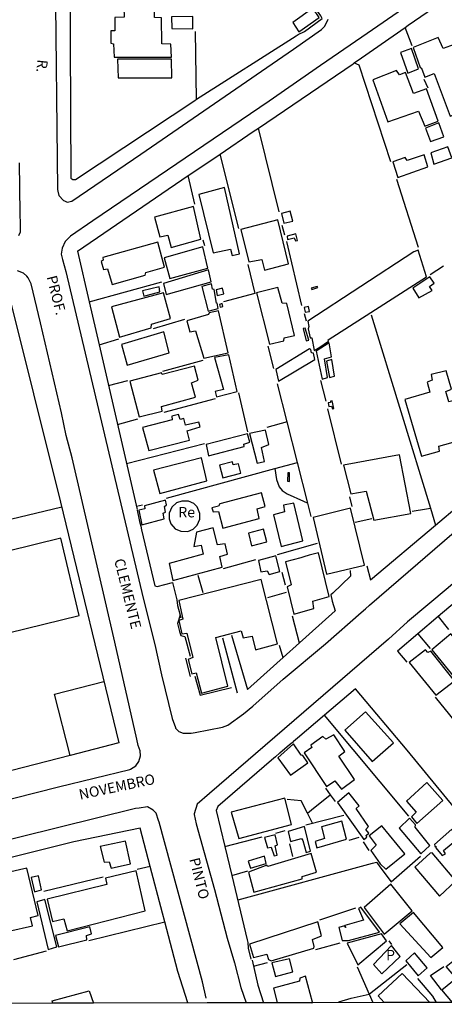
# Model space of a CAD drawing. Units: millimetres. Extents: x 178300 to 180721, y 1671502 to 1674279.
# Drawn here: x 179444 to 179547, y 1671505 to 1671742 of the extents above; entities that cross this region are included whole.
import ezdxf
from ezdxf.enums import TextEntityAlignment as Align

# ---------------------------------------------------------------- set-up
doc = ezdxf.new("R2010")
doc.units = ezdxf.units.MM
doc.header["$LTSCALE"] = 10
for name, color, linetype in [('V-EDIFICACAO', 7, 'Continuous'), ('V-EDIFICACAO_IDENTIFICADA', 6, 'Continuous'), ('V-LOTE', 1, 'Continuous'), ('V-NOME_DOS_LOGRADOUROS', 7, 'Continuous'), ('V-QUADRA', 2, 'Continuous'), ('V-TESTADA', 250, 'Continuous'), ('X-LIMITE_5000', 7, 'Continuous')]:
    doc.layers.add(name, color=color, linetype=linetype)

msp = doc.modelspace()

# ---------------------------------------------------------------- linework, layer by layer
at = {"layer": 'V-EDIFICACAO'}
for points in [[(179476.93, 1671742.74), (179476.81, 1671748.43), (179478.18, 1671748.26), (179478.18, 1671751.01), (179476.85, 1671751.19), (179476.85, 1671752.56), (179469.54, 1671752.65), (179469.5, 1671749.42), (179469.6, 1671745.13), (179469.61, 1671742.82), (179467.37, 1671742.73), (179467.42, 1671739.52), (179466.42, 1671739.46), (179466.45, 1671736.5), (179467.09, 1671736.39), (179467.24, 1671733.14), (179481.02, 1671733.11), (179480.91, 1671736.26), (179478.75, 1671736.36), (179478.61, 1671742.66)], [(179481.06, 1671742.89), (179481.16, 1671740.03), (179486.2, 1671739.96), (179486.17, 1671742.93), (179481.06, 1671742.89)], [(179510.33, 1671741.53), (179511.75, 1671739.26), (179516.69, 1671742.7), (179515.12, 1671744.97), (179510.33, 1671741.53)], [(179546.59, 1671735.23), (179545.41, 1671737.88), (179539.34, 1671735.44), (179541.01, 1671730.68), (179541.38, 1671730.48), (179542.16, 1671728.34), (179544.4, 1671729.17), (179548.29, 1671718.92), (179557.45, 1671722.55), (179554.72, 1671729.99), (179555.8, 1671730.48), (179552.78, 1671737.5), (179546.59, 1671735.23)], [(179538.92, 1671735.22), (179536.27, 1671734.25), (179538.07, 1671729.31), (179540.66, 1671730.29), (179538.92, 1671735.22)], [(179468, 1671732.62), (179468.17, 1671728.19), (179481.14, 1671728.19), (179481.04, 1671732.63), (179468, 1671732.62)], [(179537.49, 1671729.42), (179536.02, 1671728.88), (179535.35, 1671729.94), (179529.59, 1671727.67), (179533.24, 1671717.53), (179540.67, 1671720.15), (179542.13, 1671716.53), (179545.39, 1671717.68), (179542.57, 1671725.49), (179539.46, 1671724.35), (179537.49, 1671729.42)], [(179542.33, 1671716.04), (179543.54, 1671712.77), (179546.72, 1671713.89), (179545.55, 1671717.27), (179542.33, 1671716.04)], [(179537.86, 1671708.19), (179537.42, 1671708.96), (179534.43, 1671707.92), (179534.43, 1671707.92), (179535.64, 1671704.14), (179542.87, 1671706.7), (179542.01, 1671709.6), (179537.86, 1671708.19)], [(179543.57, 1671710.05), (179544.35, 1671707.3), (179548.65, 1671708.85), (179547.74, 1671711.48), (179543.57, 1671710.05)], [(179487.64, 1671700.02), (179491.12, 1671685.94), (179495.32, 1671686.84), (179495.72, 1671685.3), (179497.48, 1671685.72), (179493.83, 1671701.67), (179487.64, 1671700.02)], [(179476.96, 1671694.56), (179478.26, 1671689.827), (179478.26, 1671689.827), (179480.14, 1671690.23), (179480.99, 1671687.26), (179488.1, 1671689.25), (179486.33, 1671697.1), (179476.96, 1671694.56)], [(179507.55, 1671695.4), (179508.12, 1671693.07), (179510.3, 1671693.61), (179509.71, 1671695.97), (179507.55, 1671695.4)], [(179497.81, 1671691.6), (179499.7, 1671683.76), (179502.84, 1671684.35), (179503.51, 1671681.79), (179509.31, 1671683.26), (179506.68, 1671693.87), (179497.81, 1671691.6)], [(179508.92, 1671689.97), (179509.06, 1671689.18), (179510.65, 1671689.56), (179510.94, 1671688.84), (179511.42, 1671688.96), (179511.06, 1671690.54), (179508.92, 1671689.97)], [(179464.49, 1671684.86), (179464.6, 1671684.15), (179464.1, 1671683.89), (179464.65, 1671681.94), (179465.6, 1671682.07), (179466.72, 1671678.33), (179474.71, 1671680.55), (179474.83, 1671681.23), (179479.39, 1671682.53), (179477.79, 1671688.49), (179464.49, 1671684.86)], [(179479.31, 1671684.76), (179480.65, 1671679.74), (179489.8, 1671682.26), (179488.59, 1671687.37), (179479.31, 1671684.76)], [(179513.97, 1671669.43), (179514.22, 1671668.18), (179514, 1671667.63), (179514.54, 1671665.45), (179514.9, 1671665.47), (179515.48, 1671662.41), (179516.81, 1671663.21), (179518.94, 1671664.66), (179518.87, 1671664.98), (179542.52, 1671680.2), (179540.52, 1671686.61), (179539.52, 1671686.23), (179513.97, 1671669.43)], [(179479.1, 1671678.58), (179479.78, 1671675.94), (179490.59, 1671678.97), (179490.01, 1671681.83), (179479.1, 1671678.58)], [(179539.3, 1671677.46), (179540.73, 1671675.13), (179543.89, 1671676.85), (179543.32, 1671677.84), (179544.42, 1671678.64), (179543.38, 1671680.16), (179539.3, 1671677.46)], [(179466.58, 1671672.89), (179468.55, 1671665.64), (179476.13, 1671667.86), (179476.2, 1671668.71), (179480.84, 1671670.11), (179479.13, 1671676.31), (179466.58, 1671672.89)], [(179474.06, 1671676.77), (179474.41, 1671675.47), (179478.27, 1671676.55), (179478.09, 1671677.77), (179474.06, 1671676.77)], [(179488.41, 1671677.86), (179489.88, 1671671.88), (179492.29, 1671672.56), (179492.088, 1671673.841), (179491.903, 1671673.814), (179491.31, 1671677.11), (179490.97, 1671677.17), (179490.67, 1671678.45), (179488.41, 1671677.86)], [(179491.83, 1671677.02), (179492.1, 1671675.64), (179493.66, 1671676.03), (179493.36, 1671677.46), (179491.83, 1671677.02)], [(179506.7, 1671677.6), (179501.57, 1671676.3), (179504.66, 1671663.93), (179508.17, 1671664.74), (179508.24, 1671665.42), (179510.7, 1671666), (179508.87, 1671673.73), (179507.72, 1671673.82), (179506.7, 1671677.6)], [(179514.77, 1671677.42), (179514.93, 1671677.14), (179516.35, 1671677.58), (179516.18, 1671677.85), (179514.77, 1671677.42)], [(179490.14, 1671671.49), (179489.95, 1671671.11), (179484.78, 1671669.55), (179485.52, 1671666.86), (179486.84, 1671667.17), (179488.89, 1671660.51), (179494.72, 1671661.86), (179492.37, 1671671.94), (179490.14, 1671671.49)], [(179492.6, 1671673.49), (179492.76, 1671672.86), (179493.4, 1671673.01), (179493.26, 1671673.71), (179492.6, 1671673.49)], [(179513.05, 1671672.76), (179513.32, 1671671.63), (179514.32, 1671671.79), (179514.08, 1671673.01), (179513.05, 1671672.76)], [(179469.01, 1671663.88), (179470.34, 1671658.85), (179480.48, 1671661.86), (179479.2, 1671666.87), (179469.01, 1671663.88)], [(179513.33, 1671667.8), (179512.82, 1671667.68), (179513.51, 1671664.74), (179514.22, 1671664.91), (179513.33, 1671667.8)], [(179506.2, 1671657.81), (179506.84, 1671655), (179515.61, 1671660.21), (179515.3, 1671661.78), (179514.83, 1671661.84), (179514.64, 1671662.66), (179514.33, 1671662.77), (179506.2, 1671657.81)], [(179515.94, 1671662.21), (179517.41, 1671655.51), (179518.66, 1671655.9), (179517.99, 1671660.38), (179519.68, 1671660.84), (179519.11, 1671664.22), (179515.94, 1671662.21)], [(179491.44, 1671660.74), (179493.589, 1671653.019), (179493.589, 1671653.019), (179491.63, 1671652.47), (179491.88, 1671651.2), (179496.86, 1671652.53), (179494.85, 1671661.38), (179491.44, 1671660.74)], [(179518.48, 1671659.86), (179519.15, 1671655.9), (179520.41, 1671656.24), (179519.75, 1671660.24), (179518.48, 1671659.86)], [(179470.98, 1671654.97), (179473.26, 1671646.39), (179478.82, 1671647.78), (179478.63, 1671648.88), (179486.82, 1671651.16), (179485.89, 1671654.58), (179487.46, 1671655.27), (179486.58, 1671658.62), (179478.81, 1671656.63), (179478.63, 1671657.04), (179470.98, 1671654.97)], [(179542.76, 1671654.72), (179543.37, 1671652.35), (179537.33, 1671650.61), (179541.39, 1671636.93), (179545.68, 1671638.12), (179545.56, 1671639.31), (179555.31, 1671642.08), (179552.61, 1671651.15), (179547.93, 1671650.02), (179547.25, 1671652.53), (179548.56, 1671653.05), (179547.31, 1671657.47), (179543.67, 1671656.57), (179543.91, 1671655.24), (179542.76, 1671654.72)], [(179518.83, 1671649.74), (179518.97, 1671648.92), (179519.66, 1671649.01), (179519.88, 1671648.36), (179520.22, 1671648.4), (179519.81, 1671650.28), (179519.44, 1671650.21), (179519.44, 1671649.83), (179518.83, 1671649.74)], [(179474.1, 1671643.81), (179475.6, 1671638.3), (179485.4, 1671640.77), (179484.87, 1671643.01), (179487.98, 1671643.95), (179487.63, 1671645.08), (179484.45, 1671644.37), (179484.03, 1671645.98), (179483.17, 1671645.73), (179482.76, 1671646.96), (179481.13, 1671646.52), (179481.25, 1671645.69), (179474.1, 1671643.81)], [(179499.9, 1671642.37), (179501.69, 1671635.22), (179503.52, 1671635.66), (179502.77, 1671639.04), (179504.52, 1671639.74), (179503.73, 1671643.2), (179499.9, 1671642.37)], [(179489.41, 1671639.69), (179489.96, 1671637.01), (179498.56, 1671639.21), (179498.47, 1671639.8), (179499.94, 1671640.31), (179499.35, 1671642.26), (179489.41, 1671639.69)], [(179476.75, 1671633.53), (179478.21, 1671627.91), (179489.59, 1671630.98), (179488.26, 1671636.49), (179476.75, 1671633.53)], [(179522.55, 1671634.73), (179524.3, 1671627.84), (179528.039, 1671628.484), (179528.039, 1671628.484), (179529.84, 1671621.5), (179538.77, 1671623.08), (179536.04, 1671637.25), (179522.55, 1671634.73)], [(179492.6, 1671634.77), (179493.42, 1671631.72), (179497.75, 1671632.85), (179497.18, 1671635.07), (179495.97, 1671634.79), (179495.78, 1671635.55), (179492.6, 1671634.77)], [(179509.1, 1671632.91), (179509.05, 1671630.91), (179509.5, 1671630.78), (179509.55, 1671632.87), (179509.1, 1671632.91)], [(179474.55, 1671624.95), (179474.59, 1671624.24), (179473.16, 1671623.92), (179473.94, 1671620.35), (179479.3, 1671621.81), (179479.05, 1671623.17), (179479.6, 1671623.43), (179479.4, 1671624.8), (179479.87, 1671625.14), (179479.59, 1671626.32), (179474.55, 1671624.95)], [(179492.69, 1671625.42), (179492.36, 1671624.88), (179490.8, 1671624.46), (179491.07, 1671623.51), (179492.42, 1671623.57), (179493.45, 1671619.53), (179502.23, 1671621.86), (179501.7, 1671624.24), (179503.61, 1671624.74), (179502.76, 1671628.03), (179492.69, 1671625.42)], [(179483.55, 1671626.1), (179482.27, 1671625.64), (179481.16, 1671624.61), (179480.51, 1671623.13), (179480.51, 1671621.82), (179480.93, 1671620.63), (179481.97, 1671619.41), (179483.34, 1671618.81), (179484.96, 1671618.77), (179486.25, 1671619.32), (179487.25, 1671620.29), (179487.89, 1671621.74), (179487.89, 1671623.11), (179487.25, 1671624.68), (179486.45, 1671625.47), (179485.18, 1671626.07), (179483.55, 1671626.1)], [(179508.07, 1671625.06), (179508.28, 1671623.52), (179505.67, 1671622.76), (179507.52, 1671615.14), (179512.71, 1671616.5), (179510.58, 1671625.58), (179508.07, 1671625.06)], [(179515.2, 1671622.11), (179518.43, 1671608.43), (179527.63, 1671610.66), (179524.236, 1671624.402), (179524.236, 1671624.402), (179515.2, 1671622.11)], [(179487.05, 1671618.58), (179486.42, 1671615.09), (179488.19, 1671615.46), (179488.67, 1671613.31), (179480.47, 1671611.04), (179481.42, 1671606.93), (179493.26, 1671610.13), (179492.68, 1671612.69), (179494.55, 1671613.28), (179494, 1671615.75), (179492.17, 1671615.5), (179491.08, 1671619.66), (179487.05, 1671618.58)], [(179503.25, 1671619.27), (179499.63, 1671618.32), (179500.35, 1671615.32), (179504.02, 1671616.26), (179503.25, 1671619.27)], [(179502.01, 1671611.75), (179502.61, 1671608.98), (179504.16, 1671609.27), (179504.59, 1671608.39), (179507.2, 1671609.11), (179506.25, 1671612.9), (179502.01, 1671611.75)], [(179513, 1671612.63), (179512.28, 1671612.43), (179508.54, 1671611.4), (179509.95, 1671605.85), (179508.99, 1671605.42), (179510.6, 1671598.82), (179515.42, 1671600.18), (179515.16, 1671601.97), (179519.12, 1671603.06), (179516.49, 1671613.64), (179514.28, 1671613), (179513, 1671612.63)], [(179482.81, 1671602.12), (179483.83, 1671597.61), (179482.86, 1671597.3), (179483.59, 1671594.09), (179484.73, 1671594.19), (179486.18, 1671588.37), (179485.08, 1671587.88), (179485.95, 1671584.44), (179487.02, 1671584.62), (179488.3, 1671579.76), (179494.68, 1671581.47), (179491.77, 1671593.16), (179497.87, 1671594.76), (179498.34, 1671593.09), (179500.48, 1671593.48), (179501.34, 1671590.23), (179506.6, 1671591.62), (179502.7, 1671607.14), (179482.81, 1671602.12)], [(179548.44, 1671594.04), (179543.87, 1671590.21), (179549.97, 1671582.75), (179552.01, 1671584.37), (179551.7, 1671584.92), (179553.82, 1671586.78), (179552.04, 1671589.01), (179552.24, 1671589.6), (179548.44, 1671594.04)], [(179543.6, 1671589.88), (179542.87, 1671589.54), (179542.29, 1671590.22), (179538.36, 1671587.18), (179544.78, 1671579.29), (179549.29, 1671582.75), (179543.6, 1671589.88)], [(179527.84, 1671575.22), (179522.85, 1671570.82), (179529.43, 1671563.31), (179534.59, 1671567.78), (179527.84, 1671575.22)], [(179517.59, 1671569.28), (179514.68, 1671567.21), (179514.92, 1671566.64), (179513.05, 1671565.39), (179518.42, 1671557.28), (179520.49, 1671558.64), (179522.02, 1671556.64), (179525.19, 1671558.96), (179521.41, 1671564.55), (179522.84, 1671565.68), (179520.22, 1671569.71), (179518.28, 1671568.69), (179517.59, 1671569.28)], [(179506.7, 1671564.18), (179509.76, 1671559.98), (179513.92, 1671562.95), (179512.76, 1671564.69), (179512.3, 1671564.77), (179510.48, 1671567.53), (179506.7, 1671564.18)], [(179542.63, 1671558.21), (179537.76, 1671553.7), (179540.06, 1671551.07), (179538.92, 1671549.91), (179540.21, 1671548.31), (179546.51, 1671553.88), (179542.63, 1671558.21)], [(179523.84, 1671555.74), (179521.1, 1671553.42), (179527.41, 1671544.47), (179528.18, 1671545.06), (179528.03, 1671545.41), (179528.69, 1671545.97), (179527.93, 1671546.91), (179528.57, 1671547.62), (179525.59, 1671551.92), (179526.3, 1671552.55), (179523.84, 1671555.74)], [(179495.46, 1671551.05), (179497.31, 1671544.68), (179509.97, 1671548.11), (179508.39, 1671554.44), (179495.46, 1671551.05)], [(179517.23, 1671547.51), (179517.97, 1671544.68), (179515.67, 1671544.02), (179516.11, 1671542.46), (179523.3, 1671544.54), (179522.16, 1671548.92), (179517.23, 1671547.51)], [(179539.86, 1671547.47), (179539.93, 1671548.04), (179538.42, 1671549.63), (179535.97, 1671547.2), (179541.16, 1671541), (179543.39, 1671543.04), (179539.86, 1671547.47)], [(179503.51, 1671544.96), (179504.19, 1671542.42), (179505.08, 1671542.58), (179505.82, 1671540.53), (179506.56, 1671540.69), (179506.06, 1671542.97), (179506.66, 1671543.18), (179506.09, 1671545.62), (179503.51, 1671544.96)], [(179509.22, 1671546.41), (179509.74, 1671543.95), (179512.38, 1671544.71), (179512.76, 1671544.19), (179513.57, 1671541.35), (179514.58, 1671541.65), (179513.13, 1671547.62), (179509.22, 1671546.41)], [(179531.79, 1671547.75), (179528.75, 1671545.31), (179530.4, 1671543.11), (179529.17, 1671541.79), (179531.35, 1671538.63), (179532.73, 1671537.33), (179537.32, 1671540.99), (179531.79, 1671547.75)], [(179544.51, 1671543.22), (179544.68, 1671542.6), (179544.8, 1671542.87), (179544.82, 1671542.46), (179546.36, 1671540.58), (179547.15, 1671540.97), (179546.69, 1671541.82), (179550.36, 1671544.87), (179548.68, 1671546.98), (179544.51, 1671543.22)], [(179463.89, 1671542.76), (179464.78, 1671538.96), (179466, 1671539.11), (179466.49, 1671537.54), (179471.18, 1671538.61), (179469.98, 1671544.06), (179463.89, 1671542.76)], [(179504.32, 1671537.93), (179504.05, 1671538.26), (179499.65, 1671536.58), (179500.95, 1671531.78), (179512.57, 1671535.02), (179512.61, 1671535.57), (179516, 1671536.59), (179514.75, 1671541.12), (179504.32, 1671537.93)], [(179543.89, 1671541.25), (179543.41, 1671541.21), (179539.77, 1671537.78), (179545.73, 1671530.79), (179549.67, 1671534.48), (179543.89, 1671541.25)], [(179501.67, 1671539.87), (179499.54, 1671539.24), (179500.1, 1671537.56), (179503.9, 1671538.7), (179503.51, 1671540.42), (179501.67, 1671539.87)], [(179446.15, 1671537.58), (179438.68, 1671535.86), (179438.79, 1671534.96), (179438.54, 1671534.73), (179440.9, 1671524.92), (179441.26, 1671524.56), (179441.83, 1671522.33), (179447.5, 1671523.61), (179447.05, 1671525.63), (179448.88, 1671526.16), (179446.15, 1671537.58)], [(179465.11, 1671535.17), (179465.46, 1671533.64), (179451.05, 1671530.09), (179452.35, 1671524.69), (179455.08, 1671525.31), (179455.89, 1671522.46), (179474.68, 1671527.29), (179472.55, 1671536.88), (179465.11, 1671535.17)], [(179447.18, 1671535.28), (179448, 1671531.82), (179449.74, 1671532.29), (179448.96, 1671535.72), (179447.18, 1671535.28)], [(179527.51, 1671528.05), (179532.36, 1671521.61), (179539.08, 1671527.3), (179533.94, 1671533.73), (179527.51, 1671528.05)], [(179450.47, 1671529.98), (179448.58, 1671529.42), (179451.34, 1671517.97), (179453.42, 1671518.59), (179450.47, 1671529.98)], [(179522.86, 1671523.69), (179523.13, 1671523.23), (179522.79, 1671523.65), (179521.4, 1671523.23), (179522.19, 1671520.07), (179523.71, 1671520.11), (179531.26, 1671522.13), (179526.73, 1671528.18), (179526.18, 1671527.85), (179527.36, 1671525), (179522.86, 1671523.69)], [(179539.44, 1671526.89), (179536.14, 1671524.16), (179543.6, 1671516.01), (179546.47, 1671518.46), (179539.44, 1671526.89)], [(179499.86, 1671519.24), (179500.8, 1671515.98), (179504.03, 1671516.81), (179504.48, 1671515.51), (179505.08, 1671515.19), (179515.35, 1671518.23), (179515.49, 1671518.67), (179515.04, 1671520.38), (179517.25, 1671521.22), (179516.38, 1671524.63), (179499.86, 1671519.24)], [(179453.12, 1671521.33), (179453.77, 1671518.62), (179460.61, 1671520.28), (179460.53, 1671521.29), (179461.78, 1671521.71), (179461.38, 1671523.43), (179453.12, 1671521.33)], [(179523.45, 1671519.5), (179526.02, 1671514.21), (179532.88, 1671519.99), (179531.71, 1671521.68), (179523.45, 1671519.5)], [(179534.1, 1671518.88), (179529.76, 1671514.3), (179531.79, 1671512.05), (179536.23, 1671516.23), (179534.1, 1671518.88)], [(179539.64, 1671517.1), (179537.59, 1671515.18), (179540.56, 1671511.61), (179542.71, 1671513.51), (179539.64, 1671517.1)], [(179505.25, 1671514.71), (179506.16, 1671511.39), (179510.32, 1671512.56), (179509.54, 1671515.66), (179505.25, 1671514.71)]]:
    msp.add_lwpolyline(points, close=True, dxfattribs=at)
for points in [[(179548.86, 1671505.16), (179546.26, 1671508.24), (179549.68, 1671511.04), (179547.29, 1671513.84), (179548.93, 1671515.14), (179556.36, 1671506.18), (179557.19, 1671505.18)], [(179514.73, 1671505.11), (179515.103, 1671505.201), (179513.4, 1671511.49), (179512.02, 1671511.03), (179511.92, 1671510.32), (179505.65, 1671508.59), (179506.27, 1671506.09), (179506.52, 1671505.09)], [(179532.35, 1671505.13), (179530.92, 1671506.78), (179536.73, 1671512.18), (179543.36, 1671505.15)], [(179452.45, 1671504.98), (179452.29, 1671505.55), (179461.22, 1671507.93), (179462.24, 1671505)]]:
    msp.add_lwpolyline(points, dxfattribs=at)
at = {"layer": 'V-EDIFICACAO_IDENTIFICADA'}
msp.add_lwpolyline([(179394.78, 1671582.8), (179458.82, 1671598.46), (179454.33, 1671617.17), (179390.43, 1671601.42), (179390.43, 1671601.42), (179394.78, 1671582.8)], close=True, dxfattribs=at)
at = {"layer": 'V-LOTE'}
for points in [[(179456.5, 1671753.16), (179456.79, 1671703.98)], [(179538.14, 1671740.82), (179548.55, 1671748.11)], [(179525.14, 1671731.74), (179526.87, 1671732.95), (179537.4, 1671740.31)], [(179537.4, 1671740.31), (179538.14, 1671740.82)], [(179539.13, 1671735.89), (179537.4, 1671740.31)], [(179487.12, 1671722.99), (179486.86, 1671739.34)], [(179487.12, 1671722.99), (179511.1, 1671738.32), (179511.57, 1671738.62)], [(179502.02, 1671716.04), (179524.87, 1671731.56), (179525.14, 1671731.74)], [(179525.14, 1671731.74), (179526.2, 1671731.25), (179533.84, 1671708)], [(179541.9, 1671727.86), (179542.89, 1671725.75)], [(179456.79, 1671703.98), (179457.23, 1671703.62), (179457.89, 1671703.62), (179486.9, 1671722.85)], [(179486.9, 1671722.85), (179487.12, 1671722.99)], [(179492.78, 1671709.76), (179500.79, 1671715.2)], [(179500.79, 1671715.2), (179502.02, 1671716.04)], [(179507, 1671695.81), (179502.02, 1671716.04)], [(179488.82, 1671707.08), (179492.78, 1671709.76)], [(179497.3, 1671691.85), (179492.78, 1671709.76)], [(179485.11, 1671704.56), (179488.82, 1671707.08)], [(179458.36, 1671686.39), (179485.11, 1671704.56)], [(179486.69, 1671697.65), (179485.11, 1671704.56)], [(179535.29, 1671703.72), (179540.58, 1671687.31)], [(179508.39, 1671690.22), (179507.72, 1671692.55)], [(179488.65, 1671689.05), (179489.05, 1671687.71)], [(179512.53, 1671673.23), (179508.84, 1671688.68)], [(179458.36, 1671686.39), (179461.2, 1671674.1)], [(179499.46, 1671683.17), (179501.12, 1671676.18), (179493.63, 1671674.15)], [(179543.42, 1671680.73), (179546.67, 1671682.81)], [(179461.2, 1671674.1), (179478.73, 1671678.98)], [(179380.64, 1671655.63), (179390.68, 1671659.84), (179408.37, 1671666.74), (179441.28, 1671678.06), (179454.3, 1671625.79), (179468.37, 1671567.79)], [(179461.2, 1671674.1), (179463.59, 1671663.75)], [(179476.71, 1671667.7), (179484.24, 1671669.92)], [(179513.6, 1671669.46), (179513.15, 1671671.23)], [(179529.22, 1671671.02), (179543.52, 1671624.35)], [(179463.59, 1671663.75), (179468.32, 1671665.22)], [(179463.59, 1671663.75), (179472.77, 1671624.04)], [(179505.74, 1671658.06), (179504.38, 1671663.46)], [(179478.96, 1671657.45), (179488.68, 1671660.08)], [(179465.87, 1671653.98), (179470.53, 1671655.2)], [(179518.4, 1671650.14), (179517.04, 1671655.14)], [(179508.97, 1671645.16), (179506.65, 1671654.34)], [(179479.32, 1671647.52), (179491.69, 1671650.85)], [(179499.47, 1671642.77), (179497.33, 1671652.22)], [(179522.02, 1671634.99), (179518.74, 1671648.32)], [(179468.05, 1671644.56), (179472.97, 1671645.91)], [(179508.97, 1671645.16), (179504.06, 1671643.79)], [(179511.44, 1671635.4), (179508.97, 1671645.16)], [(179470.22, 1671635.14), (179488.98, 1671639.98)], [(179479.86, 1671626.81), (179506, 1671633.92)], [(179506, 1671633.92), (179511.44, 1671635.4)], [(179506, 1671633.92), (179506.36, 1671631.32), (179507.05, 1671629.55), (179507.72, 1671628.64), (179508.96, 1671627.85), (179512.93, 1671626.02), (179513.93, 1671625.56)], [(179513.93, 1671625.56), (179511.44, 1671635.4)], [(179524.6, 1671624.78), (179524.07, 1671627.11)], [(179454.59, 1671624.58), (179432.12, 1671619.21)], [(179472.59, 1671624.82), (179474.07, 1671625.2)], [(179514.73, 1671622.4), (179513.93, 1671625.56)], [(179539.14, 1671623.67), (179542.52, 1671624.19), (179543.52, 1671624.35)], [(179543.52, 1671624.35), (179544.76, 1671620.31)], [(179544.76, 1671620.31), (179550.44, 1671625.12)], [(179525.38, 1671620.98), (179529.36, 1671621.92)], [(179473.64, 1671620), (179473.85, 1671619.13), (179477.06, 1671605.63), (179477.6, 1671605.46), (179481.29, 1671606.48), (179482.17, 1671602.93), (179482.34, 1671602.25)], [(179529.09, 1671607.05), (179544.76, 1671620.31)], [(179506.59, 1671613.23), (179516.3, 1671615.91)], [(179493.63, 1671609.86), (179501.4, 1671611.97)], [(179528.17, 1671610.49), (179529.09, 1671607.05)], [(179488.72, 1671603.99), (179487.53, 1671608.17)], [(179507.64, 1671608.9), (179508.46, 1671605.87)], [(179524.11, 1671609.34), (179524.22, 1671607.96), (179519.97, 1671603.91), (179519.51, 1671603.47)], [(179508.73, 1671604.03), (179504.23, 1671602.73)], [(179519.51, 1671603.47), (179519.83, 1671601.91), (179520.52, 1671599.62)], [(179549.46, 1671601.74), (179545.34, 1671598.23)], [(179520.52, 1671599.62), (179499.4, 1671580.65)], [(179510.18, 1671598.43), (179511.86, 1671591.91)], [(179545.34, 1671598.23), (179540.47, 1671594.07)], [(179545.34, 1671598.23), (179547.87, 1671595.08)], [(179493.38, 1671593.07), (179496.93, 1671579.87)], [(179495.52, 1671593.77), (179499.4, 1671580.65)], [(179540.47, 1671594.07), (179535.57, 1671589.88)], [(179540.47, 1671594.07), (179543.43, 1671590.49)], [(179507.01, 1671591.33), (179507.92, 1671588.37)], [(179535.57, 1671589.88), (179537.81, 1671587.21)], [(179456.58, 1671564.75), (179452.81, 1671579.49), (179464.76, 1671582.58)], [(179525.4, 1671580.84), (179517.95, 1671574.47)], [(179551.15, 1671549.85), (179537.89, 1671565.97), (179525.4, 1671580.84)], [(179556.18, 1671564.74), (179544.71, 1671578.81)], [(179517.95, 1671574.47), (179511.48, 1671568.93), (179510.47, 1671568.07)], [(179538.33, 1671550.06), (179517.95, 1671574.47)], [(179468.37, 1671567.79), (179456.58, 1671564.75)], [(179456.58, 1671564.75), (179394.95, 1671548.87)], [(179506.11, 1671564.38), (179505.18, 1671563.58), (179492.25, 1671552.39), (179491.8, 1671551.45)], [(179513.84, 1671550.83), (179514.84, 1671551.63), (179519.35, 1671555.26)], [(179518.17, 1671556.83), (179519.35, 1671555.26)], [(179519.35, 1671555.26), (179520.55, 1671553.65)], [(179513.84, 1671550.83), (179512.37, 1671553.82), (179508.95, 1671554.1)], [(179491.8, 1671551.45), (179493.89, 1671542.75)], [(179513.44, 1671547.97), (179522.66, 1671550.33)], [(179515.04, 1671548.38), (179513.84, 1671550.83)], [(179473.53, 1671547.2), (179457.47, 1671543.87)], [(179475.94, 1671537.99), (179473.53, 1671547.2)], [(179506.24, 1671546.02), (179508.46, 1671546.6)], [(179457.47, 1671543.87), (179437.49, 1671538.94)], [(179493.89, 1671542.75), (179502.95, 1671545.11)], [(179509.5, 1671543.4), (179510.22, 1671540.37)], [(179523.89, 1671544.31), (179526.32, 1671545.02)], [(179527.28, 1671543.92), (179528.65, 1671541.78)], [(179493.89, 1671542.75), (179495.57, 1671535.75)], [(179530.56, 1671538.95), (179529.42, 1671538.64), (179497.02, 1671529.84)], [(179530.56, 1671538.95), (179531.33, 1671537.91), (179534, 1671534.28), (179541.09, 1671540.41)], [(179475.94, 1671537.99), (179472.78, 1671537.26)], [(179478.9, 1671526.71), (179475.94, 1671537.99)], [(179495.57, 1671535.75), (179499.45, 1671536.87)], [(179464.57, 1671535.36), (179450.24, 1671531.96)], [(179495.57, 1671535.75), (179499.29, 1671520.29), (179499.45, 1671519.61)], [(179479.46, 1671524.57), (179478.9, 1671526.71)], [(179516.82, 1671525.13), (179525.48, 1671527.96)], [(179461.1, 1671520.1), (179479.46, 1671524.57)], [(179482.58, 1671512.66), (179479.46, 1671524.57)], [(179515.86, 1671517.94), (179521.77, 1671519.55)], [(179533.44, 1671520), (179534.14, 1671519.17)], [(179443.04, 1671515.49), (179450.92, 1671517.58)], [(179500.49, 1671515.38), (179501.88, 1671509.34), (179503.22, 1671505.08)], [(179500.83, 1671513.91), (179504.18, 1671514.84)], [(179484.99, 1671505.05), (179482.58, 1671512.66)], [(179525.84, 1671513.79), (179528.73, 1671507.2)], [(179528.73, 1671507.2), (179528.83, 1671507.22), (179537.81, 1671514.29)], [(179546.15, 1671508.22), (179543.5, 1671511.65), (179546.71, 1671513.83)], [(179540.4, 1671510.91), (179544.01, 1671506.66), (179544.92, 1671505.16)], [(179521.4, 1671505.28), (179524.42, 1671506.2), (179528.73, 1671507.2)], [(179528.73, 1671507.2), (179529.64, 1671505.13)]]:
    msp.add_lwpolyline(points, dxfattribs=at)
at = {"layer": 'V-QUADRA'}
for points in [[(179563.55, 1671763.2), (179526.96, 1671737.97), (179526.96, 1671737.97), (179516.98, 1671731.09), (179516.98, 1671731.09), (179504.6, 1671722.56), (179462.1, 1671693.69), (179456.7, 1671689.95), (179456.19, 1671689.46), (179456.19, 1671689.46), (179455.4, 1671688.69), (179454.68, 1671687.09), (179454.47, 1671685.65), (179454.61, 1671685.02), (179454.61, 1671685.02), (179454.75, 1671684.38), (179455.61, 1671681.42), (179474.26, 1671602.67), (179474.26, 1671602.67), (179477.04, 1671591.53), (179478.62, 1671584.17), (179481.19, 1671573.67), (179481.99, 1671571.46), (179481.99, 1671571.46), (179482.05, 1671571.3), (179482.85, 1671570.53), (179483.85, 1671570.13), (179485.81, 1671570.11), (179486.76, 1671570.3), (179486.76, 1671570.3), (179493.34, 1671571.59), (179494.63, 1671572.07), (179498.41, 1671574.74), (179500.71, 1671576.63), (179508.02, 1671583.11), (179518.23, 1671591.66), (179526.84, 1671599.19), (179527.84, 1671600.06), (179527.84, 1671600.06), (179528.84, 1671600.94), (179553.9, 1671622.58)], [(179453, 1671753.25), (179453.53, 1671701.2), (179453.53, 1671701.2), (179453.63, 1671700.84), (179453.63, 1671700.84), (179453.92, 1671699.77), (179455.03, 1671698.56), (179455.22, 1671698.47), (179455.22, 1671698.47), (179455.88, 1671698.17), (179457.05, 1671698.38), (179473.67, 1671709.72), (179510.49, 1671735.04), (179517.23, 1671739.79), (179517.68, 1671740.29), (179517.68, 1671740.29), (179518.01, 1671740.65), (179518.82, 1671742.32)], [(179699.28, 1671734.55), (179699.01, 1671734.59), (179697.66, 1671734.3), (179640.67, 1671685.22), (179617.93, 1671665.3), (179590.4, 1671641.8), (179581.22, 1671633.89), (179576.57, 1671629.68), (179557.39, 1671613.47), (179547.77, 1671605.13), (179538.01, 1671596.99), (179533.41, 1671592.8), (179490.23, 1671555.56), (179487.23, 1671552.97), (179486.55, 1671550.66), (179486.51, 1671550.53), (179487.02, 1671548.27), (179491.44, 1671532.38), (179494.48, 1671520.7), (179496.28, 1671514.73), (179497.75, 1671508.74), (179499.06, 1671505.07)], [(179444.25, 1671690.16), (179444.6, 1671691.04), (179444.63, 1671692.81), (179444.59, 1671695.48), (179444.59, 1671695.48), (179444.4, 1671707.64)], [(179383.42, 1671539.32), (179453.84, 1671557.18), (179470.97, 1671561.38), (179470.97, 1671561.38), (179471.2, 1671561.44), (179472.44, 1671562.25), (179473.22, 1671563.27), (179473.6, 1671564.61), (179473.52, 1671565.82), (179473.05, 1671567.14), (179472.7, 1671568.7), (179472.7, 1671568.7), (179467.43, 1671592.07), (179457.08, 1671636.51), (179455.65, 1671641.91), (179454.54, 1671647.38), (179449.49, 1671669.04), (179447.22, 1671678.48), (179446.48, 1671679.96), (179446.15, 1671680.29), (179446.15, 1671680.29), (179445.39, 1671681.05), (179443.89, 1671681.63)], [(179489.41, 1671506.17), (179488.56, 1671510.16), (179478.06, 1671548.64), (179477.96, 1671549.01), (179477.39, 1671550.8), (179476.65, 1671551.53), (179475.31, 1671552.33), (179473.25, 1671552.06), (179472.38, 1671551.94), (179398.35, 1671533.61), (179310.43, 1671510.86), (179309.61, 1671510.65), (179308.2, 1671510.12), (179307.29, 1671508.94), (179307.14, 1671508.09), (179307.02, 1671507.36), (179307.213, 1671504.72)]]:
    msp.add_lwpolyline(points, dxfattribs=at)
at = {"layer": 'V-TESTADA'}
for points in [[(179456.5, 1671753.16), (179456.79, 1671703.98)], [(179538.14, 1671740.82), (179548.55, 1671748.11)], [(179511.57, 1671738.62), (179513.1, 1671739.31), (179517.4, 1671742.49), (179517.05, 1671743.08), (179516.27, 1671744.21)], [(179525.14, 1671731.74), (179526.87, 1671732.95), (179537.4, 1671740.31)], [(179537.4, 1671740.31), (179538.14, 1671740.82)], [(179487.12, 1671722.99), (179511.1, 1671738.32), (179511.57, 1671738.62)], [(179502.02, 1671716.04), (179524.87, 1671731.56), (179525.14, 1671731.74)], [(179456.79, 1671703.98), (179457.23, 1671703.62), (179457.89, 1671703.62), (179486.9, 1671722.85)], [(179486.9, 1671722.85), (179487.12, 1671722.99)], [(179492.78, 1671709.76), (179500.79, 1671715.2)], [(179500.79, 1671715.2), (179502.02, 1671716.04)], [(179488.82, 1671707.08), (179492.78, 1671709.76)], [(179485.11, 1671704.56), (179488.82, 1671707.08)], [(179458.36, 1671686.39), (179485.11, 1671704.56)], [(179458.36, 1671686.39), (179461.2, 1671674.1)], [(179380.64, 1671655.63), (179390.68, 1671659.84), (179408.37, 1671666.74), (179441.28, 1671678.06), (179454.3, 1671625.79), (179468.37, 1671567.79)], [(179461.2, 1671674.1), (179463.59, 1671663.75)], [(179463.59, 1671663.75), (179472.77, 1671624.04)], [(179544.76, 1671620.31), (179550.44, 1671625.12)], [(179472.77, 1671623.87), (179473.34, 1671621.13), (179473.64, 1671620)], [(179473.64, 1671620), (179473.85, 1671619.13), (179477.06, 1671605.63), (179477.6, 1671605.46), (179481.29, 1671606.48), (179482.17, 1671602.93), (179482.34, 1671602.25)], [(179529.09, 1671607.05), (179544.76, 1671620.31)], [(179524.11, 1671609.34), (179524.22, 1671607.96), (179519.97, 1671603.91), (179519.51, 1671603.47)], [(179482.34, 1671602.25), (179482.49, 1671600.93)], [(179482.49, 1671600.93), (179483.12, 1671598.53)], [(179549.46, 1671601.74), (179545.34, 1671598.23)], [(179483.12, 1671598.53), (179483.27, 1671597.96), (179483.12, 1671598.53), (179482.53, 1671596.53), (179483.01, 1671594.65), (179483.27, 1671593.65)], [(179520.52, 1671599.62), (179499.4, 1671580.65)], [(179545.34, 1671598.23), (179540.47, 1671594.07)], [(179483.27, 1671593.65), (179484.27, 1671593.39), (179485.54, 1671588.64)], [(179540.47, 1671594.07), (179535.57, 1671589.88)], [(179484.45, 1671588.17), (179485.58, 1671583.81)], [(179486.71, 1671583.88), (179487.99, 1671579.24), (179495.51, 1671581.14)], [(179525.4, 1671580.84), (179517.95, 1671574.47)], [(179517.95, 1671574.47), (179511.48, 1671568.93), (179510.47, 1671568.07)], [(179468.37, 1671567.79), (179456.58, 1671564.75)], [(179506.11, 1671564.38), (179507.18, 1671565.4), (179509.48, 1671567.37), (179510.47, 1671568.07)], [(179456.58, 1671564.75), (179394.95, 1671548.87)], [(179506.11, 1671564.38), (179505.18, 1671563.58), (179492.25, 1671552.39), (179491.8, 1671551.45)], [(179491.8, 1671551.45), (179493.89, 1671542.75)], [(179473.53, 1671547.2), (179457.47, 1671543.87)], [(179475.94, 1671537.99), (179473.53, 1671547.2)], [(179457.47, 1671543.87), (179437.49, 1671538.94)], [(179493.89, 1671542.75), (179495.57, 1671535.75)], [(179478.9, 1671526.71), (179475.94, 1671537.99)], [(179495.57, 1671535.75), (179499.29, 1671520.29), (179499.45, 1671519.61)], [(179479.46, 1671524.57), (179478.9, 1671526.71)], [(179482.58, 1671512.66), (179479.46, 1671524.57)], [(179499.45, 1671519.61), (179499.57, 1671518.29), (179500.23, 1671515.6)], [(179500.49, 1671515.38), (179501.88, 1671509.34), (179503.22, 1671505.08)], [(179484.99, 1671505.05), (179482.58, 1671512.66)]]:
    msp.add_lwpolyline(points, dxfattribs=at)
at = {"layer": 'X-LIMITE_5000'}
msp.add_lwpolyline([(179548.86, 1671505.16), (179543.36, 1671505.15), (179532.35, 1671505.13), (179515.13, 1671505.1), (179506.52, 1671505.09), (179499.06, 1671505.07), (179494.4, 1671505.06), (179489.65, 1671505.05), (179462.24, 1671505), (179452.45, 1671504.98), (179396.44, 1671504.88)], dxfattribs=at)

# ---------------------------------------------------------------- texts
at = {"layer": 'V-NOME_DOS_LOGRADOUROS'}
for s, rotation, p in [('R.', 264, (179447.99, 1671732.75)), ('PROF.', 284, (179450.16, 1671679.95)), ('CLEMENTE', 284, (179466.45, 1671611.68)), ('NOVEMBRO', 12, (179459.18, 1671553.27)), ('PINTO', 284, (179484.59, 1671539.54))]:
    msp.add_text(s, height=2.5, rotation=rotation, dxfattribs=at).set_placement(p, align=Align.BOTTOM_LEFT)
for s, p in [('Re', (179482.69, 1671621.37)), ('P', (179532.81, 1671514.56))]:
    msp.add_text(s, height=2.5, dxfattribs=at).set_placement(p, align=Align.BOTTOM_LEFT)

doc.saveas('drawing.dxf')
